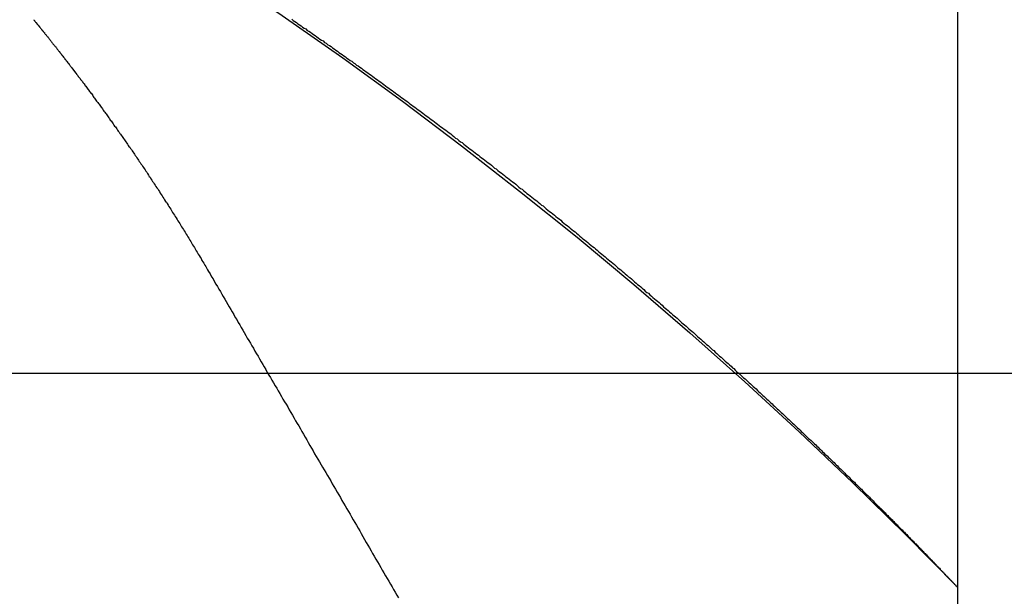
# Model space of a CAD drawing. Extents: x -250 to 250, y -250 to 570.
# Drawn here: x -52 to -50, y 546 to 547 of the extents above; entities that cross this region are included whole.
import ezdxf

# ---------------------------------------------------------------- set-up
doc = ezdxf.new("R2010")
doc.units = 0
doc.header["$LTSCALE"] = 20
doc.linetypes.add('VERDECKT', pattern=[0.375, 0.25, -0.125])
doc.layers.get('0').update_dxf_attribs({"linetype": 'CONTINUOUS'})
doc.layers.add('STEMPEL', color=3, linetype='CONTINUOUS')

# ---------------------------------------------------------------- blocks, each defined once
blk = doc.blocks.new('A$C505666DA')
at = {"color": 1, "linetype": 'VERDECKT', "extrusion": (0, 1, -2e-16)}
for p in [(-50, 250.870481), (-50, 246.036936)]:
    blk.add_line(p, (-50, 243.90157), dxfattribs=at)
at = {"color": 3, "linetype": 'CONTINUOUS', "extrusion": (0, 1, -2e-16)}
blk.add_line((-115, 246.5), (115, 246.5), dxfattribs=at)
at = {"color": 1}
for points in [[(-51.4413, 247.266, 0), (-51.438, 247.263, 0), (-51.4346, 247.261, 0), (-51.4312, 247.259, 0), (-51.4279, 247.256, 0), (-51.4245, 247.254, 0), (-51.4211, 247.252, 0), (-51.4177, 247.249, 0), (-51.4144, 247.247, 0), (-51.411, 247.245, 0), (-51.4076, 247.242, 0), (-51.4042, 247.24, 0), (-51.4008, 247.238, 0), (-51.3974, 247.235, 0), (-51.394, 247.233, 0), (-51.3906, 247.231, 0), (-51.3872, 247.228, 0), (-51.3838, 247.226, 0), (-51.3803, 247.223, 0), (-51.3769, 247.221, 0), (-51.3735, 247.219, 0), (-51.3701, 247.216, 0), (-51.3666, 247.214, 0), (-51.3632, 247.211, 0), (-51.3598, 247.209, 0), (-51.3563, 247.207, 0), (-51.3529, 247.204, 0), (-51.3495, 247.202, 0), (-51.346, 247.199, 0), (-51.3426, 247.197, 0), (-51.3391, 247.194, 0), (-51.3357, 247.192, 0), (-51.3322, 247.19, 0), (-51.3287, 247.187, 0), (-51.3253, 247.185, 0), (-51.3218, 247.182, 0), (-51.3184, 247.18, 0), (-51.3149, 247.177, 0), (-51.3114, 247.175, 0), (-51.3079, 247.172, 0), (-51.3045, 247.17, 0), (-51.301, 247.167, 0), (-51.2975, 247.165, 0), (-51.294, 247.162, 0), (-51.2905, 247.16, 0), (-51.2871, 247.157, 0), (-51.2836, 247.155, 0), (-51.2801, 247.152, 0), (-51.2766, 247.15, 0), (-51.2731, 247.147, 0), (-51.2696, 247.145, 0), (-51.2661, 247.142, 0), (-51.2626, 247.14, 0), (-51.2591, 247.137, 0), (-51.2556, 247.135, 0), (-51.2521, 247.132, 0), (-51.2486, 247.13, 0), (-51.2451, 247.127, 0), (-51.2416, 247.125, 0), (-51.2381, 247.122, 0), (-51.2346, 247.119, 0), (-51.2311, 247.117, 0), (-51.2276, 247.114, 0), (-51.2241, 247.112, 0), (-51.2206, 247.109, 0), (-51.2171, 247.107, 0), (-51.2135, 247.104, 0), (-51.21, 247.102, 0), (-51.2065, 247.099, 0), (-51.203, 247.096, 0), (-51.1995, 247.094, 0), (-51.196, 247.091, 0), (-51.1924, 247.089, 0), (-51.1889, 247.086, 0), (-51.1854, 247.083, 0), (-51.1819, 247.081, 0), (-51.1784, 247.078, 0), (-51.1748, 247.076, 0), (-51.1713, 247.073, 0), (-51.1678, 247.07, 0), (-51.1643, 247.068, 0), (-51.1607, 247.065, 0), (-51.1572, 247.063, 0), (-51.1537, 247.06, 0), (-51.1502, 247.057, 0), (-51.1466, 247.055, 0), (-51.1431, 247.052, 0), (-51.1396, 247.049, 0), (-51.1361, 247.047, 0), (-51.1325, 247.044, 0), (-51.129, 247.041, 0), (-51.1255, 247.039, 0), (-51.1219, 247.036, 0), (-51.1184, 247.033, 0), (-51.1149, 247.031, 0), (-51.1114, 247.028, 0), (-51.1078, 247.026, 0), (-51.1043, 247.023, 0), (-51.1008, 247.02, 0), (-51.0972, 247.018, 0), (-51.0937, 247.015, 0), (-51.0902, 247.012, 0), (-51.0867, 247.009, 0), (-51.0831, 247.007, 0), (-51.0796, 247.004, 0), (-51.0761, 247.001, 0), (-51.0725, 246.999, 0), (-51.069, 246.996, 0), (-51.0655, 246.993, 0), (-51.062, 246.991, 0), (-51.0584, 246.988, 0), (-51.0549, 246.985, 0), (-51.0514, 246.983, 0), (-51.0479, 246.98, 0), (-51.0443, 246.977, 0), (-51.0408, 246.974, 0), (-51.0373, 246.972, 0), (-51.0338, 246.969, 0), (-51.0302, 246.966, 0), (-51.0267, 246.964, 0), (-51.0232, 246.961, 0), (-51.0197, 246.958, 0), (-51.0162, 246.955, 0), (-51.0126, 246.953, 0), (-51.0091, 246.95, 0), (-51.0056, 246.947, 0), (-51.0021, 246.944, 0), (-50.9986, 246.942, 0), (-50.9951, 246.939, 0), (-50.9916, 246.936, 0), (-50.988, 246.934, 0), (-50.9845, 246.931, 0), (-50.981, 246.928, 0), (-50.9775, 246.925, 0), (-50.974, 246.923, 0), (-50.9705, 246.92, 0), (-50.967, 246.917, 0), (-50.9635, 246.914, 0), (-50.96, 246.912, 0), (-50.9565, 246.909, 0), (-50.953, 246.906, 0), (-50.9495, 246.903, 0), (-50.946, 246.9, 0), (-50.9425, 246.898, 0), (-50.939, 246.895, 0), (-50.9355, 246.892, 0), (-50.932, 246.889, 0), (-50.9285, 246.887, 0), (-50.925, 246.884, 0), (-50.9215, 246.881, 0), (-50.918, 246.878, 0), (-50.9145, 246.875, 0), (-50.911, 246.873, 0), (-50.9076, 246.87, 0), (-50.9041, 246.867, 0), (-50.9006, 246.864, 0), (-50.8971, 246.862, 0), (-50.8936, 246.859, 0), (-50.8902, 246.856, 0), (-50.8867, 246.853, 0), (-50.8832, 246.85, 0), (-50.8797, 246.848, 0), (-50.8763, 246.845, 0), (-50.8728, 246.842, 0), (-50.8693, 246.839, 0), (-50.8659, 246.836, 0), (-50.8624, 246.834, 0), (-50.859, 246.831, 0), (-50.8555, 246.828, 0), (-50.8521, 246.825, 0), (-50.8486, 246.822, 0), (-50.8451, 246.82, 0), (-50.8417, 246.817, 0), (-50.8383, 246.814, 0), (-50.8348, 246.811, 0), (-50.8314, 246.808, 0), (-50.8279, 246.806, 0), (-50.8245, 246.803, 0), (-50.8211, 246.8, 0), (-50.8176, 246.797, 0), (-50.8142, 246.794, 0), (-50.8108, 246.791, 0), (-50.8073, 246.789, 0), (-50.8039, 246.786, 0), (-50.8005, 246.783, 0), (-50.7971, 246.78, 0), (-50.7936, 246.777, 0), (-50.7902, 246.774, 0), (-50.7868, 246.772, 0), (-50.7834, 246.769, 0), (-50.78, 246.766, 0), (-50.7766, 246.763, 0), (-50.7732, 246.76, 0), (-50.7698, 246.758, 0), (-50.7664, 246.755, 0), (-50.763, 246.752, 0), (-50.7596, 246.749, 0), (-50.7562, 246.746, 0), (-50.7529, 246.743, 0), (-50.7495, 246.741, 0), (-50.7461, 246.738, 0), (-50.7427, 246.735, 0), (-50.7393, 246.732, 0), (-50.736, 246.729, 0), (-50.7326, 246.726, 0), (-50.7292, 246.724, 0), (-50.7259, 246.721, 0), (-50.7225, 246.718, 0), (-50.7192, 246.715, 0), (-50.7158, 246.712, 0), (-50.7125, 246.709, 0), (-50.7091, 246.707, 0), (-50.7058, 246.704, 0), (-50.7024, 246.701, 0), (-50.6991, 246.698, 0), (-50.6958, 246.695, 0), (-50.6924, 246.692, 0), (-50.6891, 246.69, 0), (-50.6858, 246.687, 0), (-50.6825, 246.684, 0), (-50.6791, 246.681, 0), (-50.6758, 246.678, 0), (-50.6725, 246.675, 0), (-50.6692, 246.673, 0), (-50.6659, 246.67, 0), (-50.6626, 246.667, 0), (-50.6593, 246.664, 0), (-50.656, 246.661, 0), (-50.6527, 246.658, 0), (-50.6494, 246.656, 0), (-50.6461, 246.653, 0), (-50.6429, 246.65, 0), (-50.6396, 246.647, 0), (-50.6363, 246.644, 0), (-50.633, 246.641, 0), (-50.6298, 246.639, 0), (-50.6265, 246.636, 0), (-50.6233, 246.633, 0), (-50.62, 246.63, 0), (-50.6168, 246.627, 0), (-50.6135, 246.624, 0), (-50.6103, 246.622, 0), (-50.607, 246.619, 0), (-50.6038, 246.616, 0), (-50.6006, 246.613, 0), (-50.5973, 246.61, 0), (-50.5941, 246.607, 0), (-50.5909, 246.605, 0), (-50.5877, 246.602, 0), (-50.5845, 246.599, 0), (-50.5813, 246.596, 0), (-50.5781, 246.593, 0), (-50.5749, 246.591, 0), (-50.5717, 246.588, 0), (-50.5685, 246.585, 0), (-50.5653, 246.582, 0), (-50.5621, 246.579, 0), (-50.559, 246.577, 0), (-50.5558, 246.574, 0), (-50.5526, 246.571, 0), (-50.5495, 246.568, 0), (-50.5463, 246.565, 0), (-50.5432, 246.562, 0), (-50.54, 246.56, 0), (-50.5369, 246.557, 0), (-50.5337, 246.554, 0), (-50.5306, 246.551, 0), (-50.5275, 246.549, 0), (-50.5243, 246.546, 0), (-50.5212, 246.543, 0), (-50.5181, 246.54, 0), (-50.515, 246.537, 0), (-50.5119, 246.535, 0), (-50.5088, 246.532, 0), (-50.5057, 246.529, 0), (-50.5026, 246.526, 0), (-50.4995, 246.523, 0), (-50.4965, 246.521, 0), (-50.4934, 246.518, 0), (-50.4903, 246.515, 0), (-50.4873, 246.512, 0), (-50.4842, 246.51, 0), (-50.4812, 246.507, 0), (-50.4781, 246.504, 0), (-50.4751, 246.501, 0), (-50.472, 246.499, 0), (-50.469, 246.496, 0), (-50.466, 246.493, 0), (-50.463, 246.49, 0), (-50.46, 246.488, 0), (-50.457, 246.485, 0), (-50.454, 246.482, 0), (-50.451, 246.479, 0), (-50.4481, 246.477, 0), (-50.4451, 246.474, 0), (-50.4421, 246.471, 0), (-50.4392, 246.469, 0), (-50.4362, 246.466, 0), (-50.4333, 246.463, 0), (-50.4304, 246.46, 0), (-50.4275, 246.458, 0), (-50.4246, 246.455, 0), (-50.4217, 246.452, 0), (-50.4188, 246.45, 0), (-50.4159, 246.447, 0), (-50.413, 246.444, 0), (-50.4101, 246.442, 0), (-50.4073, 246.439, 0), (-50.4044, 246.436, 0), (-50.4015, 246.434, 0), (-50.3987, 246.431, 0), (-50.3959, 246.429, 0), (-50.393, 246.426, 0), (-50.3902, 246.423, 0), (-50.3874, 246.421, 0), (-50.3846, 246.418, 0), (-50.3818, 246.415, 0), (-50.379, 246.413, 0), (-50.3763, 246.41, 0), (-50.3735, 246.408, 0), (-50.3707, 246.405, 0), (-50.368, 246.402, 0), (-50.3652, 246.4, 0), (-50.3625, 246.397, 0), (-50.3598, 246.395, 0), (-50.3571, 246.392, 0), (-50.3544, 246.39, 0), (-50.3517, 246.387, 0), (-50.349, 246.385, 0), (-50.3463, 246.382, 0), (-50.3436, 246.38, 0), (-50.3409, 246.377, 0), (-50.3383, 246.374, 0), (-50.3356, 246.372, 0), (-50.333, 246.369, 0), (-50.3303, 246.367, 0), (-50.3277, 246.364, 0), (-50.3251, 246.362, 0), (-50.3225, 246.359, 0), (-50.3199, 246.357, 0), (-50.3173, 246.355, 0), (-50.3147, 246.352, 0), (-50.3121, 246.35, 0), (-50.3096, 246.347, 0), (-50.307, 246.345, 0), (-50.3045, 246.342, 0), (-50.3019, 246.34, 0), (-50.2994, 246.337, 0), (-50.2969, 246.335, 0), (-50.2944, 246.333, 0), (-50.2919, 246.33, 0), (-50.2894, 246.328, 0), (-50.2869, 246.325, 0), (-50.2844, 246.323, 0), (-50.2819, 246.321, 0), (-50.2795, 246.318, 0), (-50.277, 246.316, 0), (-50.2746, 246.314, 0), (-50.2722, 246.311, 0), (-50.2697, 246.309, 0), (-50.2673, 246.307, 0), (-50.2649, 246.304, 0), (-50.2625, 246.302, 0), (-50.2601, 246.3, 0), (-50.2578, 246.297, 0), (-50.2554, 246.295, 0), (-50.253, 246.293, 0), (-50.2507, 246.29, 0), (-50.2483, 246.288, 0), (-50.246, 246.286, 0), (-50.2437, 246.284, 0), (-50.2414, 246.281, 0), (-50.2391, 246.279, 0), (-50.2368, 246.277, 0), (-50.2345, 246.275, 0), (-50.2322, 246.272, 0), (-50.23, 246.27, 0), (-50.2277, 246.268, 0), (-50.2254, 246.266, 0), (-50.2232, 246.264, 0), (-50.221, 246.261, 0), (-50.2188, 246.259, 0), (-50.2166, 246.257, 0), (-50.2144, 246.255, 0), (-50.2122, 246.253, 0), (-50.21, 246.251, 0), (-50.2078, 246.249, 0), (-50.2057, 246.246, 0), (-50.2035, 246.244, 0), (-50.2014, 246.242, 0), (-50.1992, 246.24, 0), (-50.1971, 246.238, 0), (-50.195, 246.236, 0), (-50.1929, 246.234, 0), (-50.1908, 246.232, 0), (-50.1887, 246.23, 0), (-50.1867, 246.228, 0), (-50.1846, 246.226, 0), (-50.1825, 246.224, 0), (-50.1805, 246.221, 0), (-50.1785, 246.219, 0), (-50.1764, 246.217, 0), (-50.1744, 246.215, 0), (-50.1724, 246.213, 0), (-50.1704, 246.211, 0), (-50.1685, 246.209, 0), (-50.1665, 246.208, 0), (-50.1645, 246.206, 0), (-50.1626, 246.204, 0), (-50.1606, 246.202, 0), (-50.1587, 246.2, 0), (-50.1568, 246.198, 0), (-50.1549, 246.196, 0), (-50.1529, 246.194, 0), (-50.151, 246.192, 0), (-50.1491, 246.19, 0), (-50.1473, 246.188, 0), (-50.1454, 246.186, 0), (-50.1435, 246.185, 0), (-50.1417, 246.183, 0), (-50.1398, 246.181, 0), (-50.138, 246.179, 0), (-50.1362, 246.177, 0), (-50.1343, 246.175, 0), (-50.1325, 246.173, 0), (-50.1307, 246.172, 0), (-50.1289, 246.17, 0), (-50.1271, 246.168, 0), (-50.1254, 246.166, 0), (-50.1236, 246.164, 0), (-50.1219, 246.163, 0), (-50.1201, 246.161, 0), (-50.1184, 246.159, 0), (-50.1167, 246.157, 0), (-50.1149, 246.156, 0), (-50.1132, 246.154, 0), (-50.1115, 246.152, 0), (-50.1099, 246.151, 0), (-50.1082, 246.149, 0), (-50.1065, 246.147, 0), (-50.1049, 246.145, 0), (-50.1032, 246.144, 0), (-50.1016, 246.142, 0), (-50.1, 246.14, 0), (-50.0984, 246.139, 0), (-50.0968, 246.137, 0), (-50.0952, 246.136, 0), (-50.0936, 246.134, 0), (-50.092, 246.132, 0), (-50.0905, 246.131, 0), (-50.0889, 246.129, 0), (-50.0874, 246.128, 0), (-50.0859, 246.126, 0), (-50.0843, 246.124, 0), (-50.0828, 246.123, 0), (-50.0814, 246.121, 0), (-50.0799, 246.12, 0), (-50.0784, 246.118, 0), (-50.0769, 246.117, 0), (-50.0755, 246.115, 0), (-50.0741, 246.114, 0), (-50.0726, 246.112, 0), (-50.0712, 246.111, 0), (-50.0698, 246.11, 0), (-50.0684, 246.108, 0), (-50.0671, 246.107, 0), (-50.0657, 246.105, 0), (-50.0644, 246.104, 0), (-50.063, 246.103, 0), (-50.0617, 246.101, 0), (-50.0604, 246.1, 0), (-50.0591, 246.098, 0), (-50.0578, 246.097, 0), (-50.0565, 246.096, 0), (-50.0552, 246.095, 0), (-50.054, 246.093, 0), (-50.0527, 246.092, 0), (-50.0515, 246.091, 0), (-50.0503, 246.089, 0), (-50.0491, 246.088, 0), (-50.0479, 246.087, 0), (-50.0467, 246.086, 0), (-50.0456, 246.085, 0), (-50.0444, 246.083, 0), (-50.0433, 246.082, 0), (-50.0421, 246.081, 0), (-50.041, 246.08, 0), (-50.0399, 246.079, 0), (-50.0388, 246.078, 0), (-50.0378, 246.076, 0), (-50.0367, 246.075, 0), (-50.0357, 246.074, 0), (-50.0346, 246.073, 0), (-50.0336, 246.072, 0), (-50.0326, 246.071, 0), (-50.0316, 246.07, 0), (-50.0307, 246.069, 0), (-50.0297, 246.068, 0), (-50.0287, 246.067, 0), (-50.0278, 246.066, 0), (-50.0269, 246.065, 0), (-50.026, 246.064, 0), (-50.0251, 246.063, 0), (-50.0242, 246.062, 0), (-50.0234, 246.061, 0), (-50.0225, 246.061, 0), (-50.0217, 246.06, 0), (-50.0209, 246.059, 0), (-50.0201, 246.058, 0), (-50.0193, 246.057, 0), (-50.0186, 246.056, 0), (-50.0178, 246.056, 0), (-50.0171, 246.055, 0), (-50.0163, 246.054, 0), (-50.0156, 246.053, 0), (-50.0149, 246.053, 0), (-50.0143, 246.052, 0), (-50.0136, 246.051, 0), (-50.013, 246.051, 0), (-50.0123, 246.05, 0), (-50.0117, 246.049, 0), (-50.0111, 246.049, 0), (-50.0105, 246.048, 0), (-50.01, 246.047, 0), (-50.0094, 246.047, 0), (-50.0089, 246.046, 0), (-50.0083, 246.046, 0), (-50.0078, 246.045, 0), (-50.0073, 246.045, 0), (-50.0069, 246.044, 0), (-50.0064, 246.044, 0), (-50.006, 246.043, 0), (-50.0055, 246.043, 0), (-50.0051, 246.042, 0), (-50.0047, 246.042, 0), (-50.0043, 246.042, 0), (-50.004, 246.041, 0), (-50.0036, 246.041, 0), (-50.0033, 246.04, 0), (-50.003, 246.04, 0), (-50.0027, 246.04, 0), (-50.0024, 246.039, 0), (-50.0021, 246.039, 0), (-50.0019, 246.039, 0), (-50.0016, 246.039, 0), (-50.0014, 246.038, 0), (-50.0012, 246.038, 0), (-50.001, 246.038, 0), (-50.0008, 246.038, 0), (-50.0007, 246.038, 0), (-50.0005, 246.037, 0), (-50.0004, 246.037, 0), (-50.0003, 246.037, 0), (-50.0002, 246.037, 0), (-50.0001, 246.037, 0), (-50.0001, 246.037, 0), (-50, 246.037, 0), (-50, 246.037, 0), (-50, 246.037, 0)], [(-52, 247.265, 0), (-52, 247.265, 0), (-52, 247.265, 0), (-52, 247.265, 0), (-51.9999, 247.265, 0), (-51.9999, 247.265, 0), (-51.9998, 247.265, 0), (-51.9998, 247.265, 0), (-51.9997, 247.265, 0), (-51.9996, 247.265, 0), (-51.9995, 247.265, 0), (-51.9995, 247.264, 0), (-51.9994, 247.264, 0), (-51.9992, 247.264, 0), (-51.9991, 247.264, 0), (-51.999, 247.264, 0), (-51.9988, 247.264, 0), (-51.9987, 247.263, 0), (-51.9985, 247.263, 0), (-51.9984, 247.263, 0), (-51.9982, 247.263, 0), (-51.998, 247.263, 0), (-51.9978, 247.262, 0), (-51.9976, 247.262, 0), (-51.9974, 247.262, 0), (-51.9972, 247.262, 0), (-51.997, 247.261, 0), (-51.9967, 247.261, 0), (-51.9965, 247.261, 0), (-51.9962, 247.26, 0), (-51.996, 247.26, 0), (-51.9957, 247.26, 0), (-51.9954, 247.26, 0), (-51.9952, 247.259, 0), (-51.9949, 247.259, 0), (-51.9946, 247.258, 0), (-51.9942, 247.258, 0), (-51.9939, 247.258, 0), (-51.9936, 247.257, 0), (-51.9933, 247.257, 0), (-51.9929, 247.256, 0), (-51.9926, 247.256, 0), (-51.9922, 247.256, 0), (-51.9918, 247.255, 0), (-51.9914, 247.255, 0), (-51.9911, 247.254, 0), (-51.9907, 247.254, 0), (-51.9903, 247.253, 0), (-51.9898, 247.253, 0), (-51.9894, 247.252, 0), (-51.989, 247.252, 0), (-51.9886, 247.251, 0), (-51.9881, 247.251, 0), (-51.9877, 247.25, 0), (-51.9872, 247.249, 0), (-51.9867, 247.249, 0), (-51.9863, 247.248, 0), (-51.9858, 247.248, 0), (-51.9853, 247.247, 0), (-51.9848, 247.246, 0), (-51.9843, 247.246, 0), (-51.9837, 247.245, 0), (-51.9832, 247.244, 0), (-51.9827, 247.244, 0), (-51.9821, 247.243, 0), (-51.9816, 247.242, 0), (-51.981, 247.242, 0), (-51.9805, 247.241, 0), (-51.9799, 247.24, 0), (-51.9793, 247.24, 0), (-51.9787, 247.239, 0), (-51.9781, 247.238, 0), (-51.9775, 247.237, 0), (-51.9769, 247.237, 0), (-51.9763, 247.236, 0), (-51.9757, 247.235, 0), (-51.975, 247.234, 0), (-51.9744, 247.233, 0), (-51.9737, 247.233, 0), (-51.9731, 247.232, 0), (-51.9724, 247.231, 0), (-51.9717, 247.23, 0), (-51.9711, 247.229, 0), (-51.9704, 247.228, 0), (-51.9697, 247.228, 0), (-51.969, 247.227, 0), (-51.9683, 247.226, 0), (-51.9675, 247.225, 0), (-51.9668, 247.224, 0), (-51.9661, 247.223, 0), (-51.9653, 247.222, 0), (-51.9646, 247.221, 0), (-51.9638, 247.22, 0), (-51.9631, 247.219, 0), (-51.9623, 247.218, 0), (-51.9615, 247.217, 0), (-51.9607, 247.216, 0), (-51.9599, 247.215, 0), (-51.9591, 247.214, 0), (-51.9583, 247.213, 0), (-51.9575, 247.212, 0), (-51.9567, 247.211, 0), (-51.9559, 247.21, 0), (-51.955, 247.209, 0), (-51.9542, 247.208, 0), (-51.9533, 247.207, 0), (-51.9524, 247.206, 0), (-51.9516, 247.205, 0), (-51.9507, 247.204, 0), (-51.9498, 247.203, 0), (-51.9489, 247.201, 0), (-51.948, 247.2, 0), (-51.9471, 247.199, 0), (-51.9462, 247.198, 0), (-51.9453, 247.197, 0), (-51.9443, 247.196, 0), (-51.9434, 247.194, 0), (-51.9424, 247.193, 0), (-51.9415, 247.192, 0), (-51.9405, 247.191, 0), (-51.9395, 247.189, 0), (-51.9386, 247.188, 0), (-51.9376, 247.187, 0), (-51.9366, 247.186, 0), (-51.9356, 247.184, 0), (-51.9346, 247.183, 0), (-51.9336, 247.182, 0), (-51.9325, 247.18, 0), (-51.9315, 247.179, 0), (-51.9305, 247.178, 0), (-51.9294, 247.176, 0), (-51.9284, 247.175, 0), (-51.9273, 247.174, 0), (-51.9263, 247.172, 0), (-51.9252, 247.171, 0), (-51.9241, 247.17, 0), (-51.923, 247.168, 0), (-51.9219, 247.167, 0), (-51.9208, 247.165, 0), (-51.9197, 247.164, 0), (-51.9186, 247.162, 0), (-51.9175, 247.161, 0), (-51.9163, 247.159, 0), (-51.9152, 247.158, 0), (-51.914, 247.156, 0), (-51.9129, 247.155, 0), (-51.9117, 247.153, 0), (-51.9106, 247.152, 0), (-51.9094, 247.15, 0), (-51.9082, 247.149, 0), (-51.907, 247.147, 0), (-51.9058, 247.146, 0), (-51.9046, 247.144, 0), (-51.9034, 247.142, 0), (-51.9022, 247.141, 0), (-51.901, 247.139, 0), (-51.8997, 247.138, 0), (-51.8985, 247.136, 0), (-51.8972, 247.134, 0), (-51.896, 247.133, 0), (-51.8947, 247.131, 0), (-51.8935, 247.129, 0), (-51.8922, 247.128, 0), (-51.8909, 247.126, 0), (-51.8896, 247.124, 0), (-51.8883, 247.122, 0), (-51.887, 247.121, 0), (-51.8857, 247.119, 0), (-51.8844, 247.117, 0), (-51.8831, 247.115, 0), (-51.8817, 247.114, 0), (-51.8804, 247.112, 0), (-51.8791, 247.11, 0), (-51.8777, 247.108, 0), (-51.8764, 247.106, 0), (-51.875, 247.105, 0), (-51.8736, 247.103, 0), (-51.8723, 247.101, 0), (-51.8709, 247.099, 0), (-51.8695, 247.097, 0), (-51.8681, 247.095, 0), (-51.8667, 247.093, 0), (-51.8653, 247.091, 0), (-51.8638, 247.089, 0), (-51.8624, 247.087, 0), (-51.861, 247.086, 0), (-51.8596, 247.084, 0), (-51.8581, 247.082, 0), (-51.8567, 247.08, 0), (-51.8552, 247.078, 0), (-51.8537, 247.076, 0), (-51.8523, 247.074, 0), (-51.8508, 247.072, 0), (-51.8493, 247.069, 0), (-51.8478, 247.067, 0), (-51.8463, 247.065, 0), (-51.8448, 247.063, 0), (-51.8433, 247.061, 0), (-51.8418, 247.059, 0), (-51.8403, 247.057, 0), (-51.8387, 247.055, 0), (-51.8372, 247.053, 0), (-51.8357, 247.051, 0), (-51.8341, 247.048, 0), (-51.8326, 247.046, 0), (-51.831, 247.044, 0), (-51.8295, 247.042, 0), (-51.8279, 247.04, 0), (-51.8263, 247.037, 0), (-51.8247, 247.035, 0), (-51.8232, 247.033, 0), (-51.8216, 247.031, 0), (-51.82, 247.029, 0), (-51.8184, 247.026, 0), (-51.8168, 247.024, 0), (-51.8151, 247.022, 0), (-51.8135, 247.019, 0), (-51.8119, 247.017, 0), (-51.8103, 247.015, 0), (-51.8086, 247.012, 0), (-51.807, 247.01, 0), (-51.8053, 247.008, 0), (-51.8037, 247.005, 0), (-51.802, 247.003, 0), (-51.8004, 247.001, 0), (-51.7987, 246.998, 0), (-51.797, 246.996, 0), (-51.7954, 246.993, 0), (-51.7937, 246.991, 0), (-51.792, 246.989, 0), (-51.7903, 246.986, 0), (-51.7886, 246.984, 0), (-51.7869, 246.981, 0), (-51.7852, 246.979, 0), (-51.7835, 246.976, 0), (-51.7817, 246.974, 0), (-51.78, 246.971, 0), (-51.7783, 246.969, 0), (-51.7765, 246.966, 0), (-51.7748, 246.963, 0), (-51.7731, 246.961, 0), (-51.7713, 246.958, 0), (-51.7695, 246.956, 0), (-51.7678, 246.953, 0), (-51.766, 246.951, 0), (-51.7643, 246.948, 0), (-51.7625, 246.945, 0), (-51.7607, 246.943, 0), (-51.7589, 246.94, 0), (-51.7571, 246.937, 0), (-51.7553, 246.935, 0), (-51.7535, 246.932, 0), (-51.7517, 246.929, 0), (-51.7499, 246.926, 0), (-51.7481, 246.924, 0), (-51.7463, 246.921, 0), (-51.7445, 246.918, 0), (-51.7426, 246.915, 0), (-51.7408, 246.913, 0), (-51.739, 246.91, 0), (-51.7371, 246.907, 0), (-51.7353, 246.904, 0), (-51.7334, 246.901, 0), (-51.7316, 246.899, 0), (-51.7297, 246.896, 0), (-51.7278, 246.893, 0), (-51.726, 246.89, 0), (-51.7241, 246.887, 0), (-51.7222, 246.884, 0), (-51.7204, 246.881, 0), (-51.7185, 246.878, 0), (-51.7166, 246.875, 0), (-51.7147, 246.872, 0), (-51.7128, 246.87, 0), (-51.7109, 246.867, 0), (-51.709, 246.864, 0), (-51.7071, 246.861, 0), (-51.7051, 246.858, 0), (-51.7032, 246.855, 0), (-51.7013, 246.852, 0), (-51.6994, 246.848, 0), (-51.6974, 246.845, 0), (-51.6955, 246.842, 0), (-51.6936, 246.839, 0), (-51.6916, 246.836, 0), (-51.6897, 246.833, 0), (-51.6877, 246.83, 0), (-51.6858, 246.827, 0), (-51.6838, 246.824, 0), (-51.6819, 246.821, 0), (-51.6799, 246.817, 0), (-51.6779, 246.814, 0), (-51.6759, 246.811, 0), (-51.674, 246.808, 0), (-51.672, 246.805, 0), (-51.67, 246.801, 0), (-51.668, 246.798, 0), (-51.666, 246.795, 0), (-51.664, 246.792, 0), (-51.662, 246.788, 0), (-51.66, 246.785, 0), (-51.658, 246.782, 0), (-51.656, 246.778, 0), (-51.654, 246.775, 0), (-51.652, 246.772, 0), (-51.6499, 246.768, 0), (-51.6479, 246.765, 0), (-51.6459, 246.762, 0), (-51.6439, 246.758, 0), (-51.6418, 246.755, 0), (-51.6398, 246.751, 0), (-51.6377, 246.748, 0), (-51.6357, 246.744, 0), (-51.6336, 246.741, 0), (-51.6316, 246.738, 0), (-51.6295, 246.734, 0), (-51.6275, 246.731, 0), (-51.6254, 246.727, 0), (-51.6234, 246.724, 0), (-51.6213, 246.72, 0)], [(-52, 247.265, 0), (-52, 247.265, 0), (-52, 247.265, 0), (-52, 247.265, 0), (-51.9999, 247.265, 0), (-51.9999, 247.265, 0), (-51.9998, 247.265, 0), (-51.9998, 247.265, 0), (-51.9997, 247.265, 0), (-51.9996, 247.265, 0), (-51.9995, 247.265, 0), (-51.9995, 247.264, 0), (-51.9994, 247.264, 0), (-51.9992, 247.264, 0), (-51.9991, 247.264, 0), (-51.999, 247.264, 0), (-51.9988, 247.264, 0), (-51.9987, 247.263, 0), (-51.9985, 247.263, 0), (-51.9984, 247.263, 0), (-51.9982, 247.263, 0), (-51.998, 247.263, 0), (-51.9978, 247.262, 0), (-51.9976, 247.262, 0), (-51.9974, 247.262, 0), (-51.9972, 247.262, 0), (-51.997, 247.261, 0), (-51.9967, 247.261, 0), (-51.9965, 247.261, 0), (-51.9962, 247.26, 0), (-51.996, 247.26, 0), (-51.9957, 247.26, 0), (-51.9954, 247.26, 0), (-51.9952, 247.259, 0), (-51.9949, 247.259, 0), (-51.9946, 247.258, 0), (-51.9942, 247.258, 0), (-51.9939, 247.258, 0), (-51.9936, 247.257, 0), (-51.9933, 247.257, 0), (-51.9929, 247.256, 0), (-51.9926, 247.256, 0), (-51.9922, 247.256, 0), (-51.9918, 247.255, 0), (-51.9914, 247.255, 0), (-51.9911, 247.254, 0), (-51.9907, 247.254, 0), (-51.9903, 247.253, 0), (-51.9898, 247.253, 0), (-51.9894, 247.252, 0), (-51.989, 247.252, 0), (-51.9886, 247.251, 0), (-51.9881, 247.251, 0), (-51.9877, 247.25, 0), (-51.9872, 247.249, 0), (-51.9867, 247.249, 0), (-51.9863, 247.248, 0), (-51.9858, 247.248, 0), (-51.9853, 247.247, 0), (-51.9848, 247.246, 0), (-51.9843, 247.246, 0), (-51.9837, 247.245, 0), (-51.9832, 247.244, 0), (-51.9827, 247.244, 0), (-51.9821, 247.243, 0), (-51.9816, 247.242, 0), (-51.981, 247.242, 0), (-51.9805, 247.241, 0), (-51.9799, 247.24, 0), (-51.9793, 247.24, 0), (-51.9787, 247.239, 0), (-51.9781, 247.238, 0), (-51.9775, 247.237, 0), (-51.9769, 247.237, 0), (-51.9763, 247.236, 0), (-51.9757, 247.235, 0), (-51.975, 247.234, 0), (-51.9744, 247.233, 0), (-51.9737, 247.233, 0), (-51.9731, 247.232, 0), (-51.9724, 247.231, 0), (-51.9717, 247.23, 0), (-51.9711, 247.229, 0), (-51.9704, 247.228, 0), (-51.9697, 247.228, 0), (-51.969, 247.227, 0), (-51.9683, 247.226, 0), (-51.9675, 247.225, 0), (-51.9668, 247.224, 0), (-51.9661, 247.223, 0), (-51.9653, 247.222, 0), (-51.9646, 247.221, 0), (-51.9638, 247.22, 0), (-51.9631, 247.219, 0), (-51.9623, 247.218, 0), (-51.9615, 247.217, 0), (-51.9607, 247.216, 0), (-51.9599, 247.215, 0), (-51.9591, 247.214, 0), (-51.9583, 247.213, 0), (-51.9575, 247.212, 0), (-51.9567, 247.211, 0), (-51.9559, 247.21, 0), (-51.955, 247.209, 0), (-51.9542, 247.208, 0), (-51.9533, 247.207, 0), (-51.9524, 247.206, 0), (-51.9516, 247.205, 0), (-51.9507, 247.204, 0), (-51.9498, 247.203, 0), (-51.9489, 247.201, 0), (-51.948, 247.2, 0), (-51.9471, 247.199, 0), (-51.9462, 247.198, 0), (-51.9453, 247.197, 0), (-51.9443, 247.196, 0), (-51.9434, 247.194, 0), (-51.9424, 247.193, 0), (-51.9415, 247.192, 0), (-51.9405, 247.191, 0), (-51.9395, 247.189, 0), (-51.9386, 247.188, 0), (-51.9376, 247.187, 0), (-51.9366, 247.186, 0), (-51.9356, 247.184, 0), (-51.9346, 247.183, 0), (-51.9336, 247.182, 0), (-51.9325, 247.18, 0), (-51.9315, 247.179, 0), (-51.9305, 247.178, 0), (-51.9294, 247.176, 0), (-51.9284, 247.175, 0), (-51.9273, 247.174, 0), (-51.9263, 247.172, 0), (-51.9252, 247.171, 0), (-51.9241, 247.17, 0), (-51.923, 247.168, 0), (-51.9219, 247.167, 0), (-51.9208, 247.165, 0), (-51.9197, 247.164, 0), (-51.9186, 247.162, 0), (-51.9175, 247.161, 0), (-51.9163, 247.159, 0), (-51.9152, 247.158, 0), (-51.914, 247.156, 0), (-51.9129, 247.155, 0), (-51.9117, 247.153, 0), (-51.9106, 247.152, 0), (-51.9094, 247.15, 0), (-51.9082, 247.149, 0), (-51.907, 247.147, 0), (-51.9058, 247.146, 0), (-51.9046, 247.144, 0), (-51.9034, 247.142, 0), (-51.9022, 247.141, 0), (-51.901, 247.139, 0), (-51.8997, 247.138, 0), (-51.8985, 247.136, 0), (-51.8972, 247.134, 0), (-51.896, 247.133, 0), (-51.8947, 247.131, 0), (-51.8935, 247.129, 0), (-51.8922, 247.128, 0), (-51.8909, 247.126, 0), (-51.8896, 247.124, 0), (-51.8883, 247.122, 0), (-51.887, 247.121, 0), (-51.8857, 247.119, 0), (-51.8844, 247.117, 0), (-51.8831, 247.115, 0), (-51.8817, 247.114, 0), (-51.8804, 247.112, 0), (-51.8791, 247.11, 0), (-51.8777, 247.108, 0), (-51.8764, 247.106, 0), (-51.875, 247.105, 0), (-51.8736, 247.103, 0), (-51.8723, 247.101, 0), (-51.8709, 247.099, 0), (-51.8695, 247.097, 0), (-51.8681, 247.095, 0), (-51.8667, 247.093, 0), (-51.8653, 247.091, 0), (-51.8638, 247.089, 0), (-51.8624, 247.087, 0), (-51.861, 247.086, 0), (-51.8596, 247.084, 0), (-51.8581, 247.082, 0), (-51.8567, 247.08, 0), (-51.8552, 247.078, 0), (-51.8537, 247.076, 0), (-51.8523, 247.074, 0), (-51.8508, 247.072, 0), (-51.8493, 247.069, 0), (-51.8478, 247.067, 0), (-51.8463, 247.065, 0), (-51.8448, 247.063, 0), (-51.8433, 247.061, 0), (-51.8418, 247.059, 0), (-51.8403, 247.057, 0), (-51.8387, 247.055, 0), (-51.8372, 247.053, 0), (-51.8357, 247.051, 0), (-51.8341, 247.048, 0), (-51.8326, 247.046, 0), (-51.831, 247.044, 0), (-51.8295, 247.042, 0), (-51.8279, 247.04, 0), (-51.8263, 247.037, 0), (-51.8247, 247.035, 0), (-51.8232, 247.033, 0), (-51.8216, 247.031, 0), (-51.82, 247.029, 0), (-51.8184, 247.026, 0), (-51.8168, 247.024, 0), (-51.8151, 247.022, 0), (-51.8135, 247.019, 0), (-51.8119, 247.017, 0), (-51.8103, 247.015, 0), (-51.8086, 247.012, 0), (-51.807, 247.01, 0), (-51.8053, 247.008, 0), (-51.8037, 247.005, 0), (-51.802, 247.003, 0), (-51.8004, 247.001, 0), (-51.7987, 246.998, 0), (-51.797, 246.996, 0), (-51.7954, 246.993, 0), (-51.7937, 246.991, 0), (-51.792, 246.989, 0), (-51.7903, 246.986, 0), (-51.7886, 246.984, 0), (-51.7869, 246.981, 0), (-51.7852, 246.979, 0), (-51.7835, 246.976, 0), (-51.7817, 246.974, 0), (-51.78, 246.971, 0), (-51.7783, 246.969, 0), (-51.7765, 246.966, 0), (-51.7748, 246.963, 0), (-51.7731, 246.961, 0), (-51.7713, 246.958, 0), (-51.7695, 246.956, 0), (-51.7678, 246.953, 0), (-51.766, 246.951, 0), (-51.7643, 246.948, 0), (-51.7625, 246.945, 0), (-51.7607, 246.943, 0), (-51.7589, 246.94, 0), (-51.7571, 246.937, 0), (-51.7553, 246.935, 0), (-51.7535, 246.932, 0), (-51.7517, 246.929, 0), (-51.7499, 246.926, 0), (-51.7481, 246.924, 0), (-51.7463, 246.921, 0), (-51.7445, 246.918, 0), (-51.7426, 246.915, 0), (-51.7408, 246.913, 0), (-51.739, 246.91, 0), (-51.7371, 246.907, 0), (-51.7353, 246.904, 0), (-51.7334, 246.901, 0), (-51.7316, 246.899, 0), (-51.7297, 246.896, 0), (-51.7278, 246.893, 0), (-51.726, 246.89, 0), (-51.7241, 246.887, 0), (-51.7222, 246.884, 0), (-51.7204, 246.881, 0), (-51.7185, 246.878, 0), (-51.7166, 246.875, 0), (-51.7147, 246.872, 0), (-51.7128, 246.87, 0), (-51.7109, 246.867, 0), (-51.709, 246.864, 0), (-51.7071, 246.861, 0), (-51.7051, 246.858, 0), (-51.7032, 246.855, 0), (-51.7013, 246.852, 0), (-51.6994, 246.848, 0), (-51.6974, 246.845, 0), (-51.6955, 246.842, 0), (-51.6936, 246.839, 0), (-51.6916, 246.836, 0), (-51.6897, 246.833, 0), (-51.6877, 246.83, 0), (-51.6858, 246.827, 0), (-51.6838, 246.824, 0), (-51.6819, 246.821, 0), (-51.6799, 246.817, 0), (-51.6779, 246.814, 0), (-51.6759, 246.811, 0), (-51.674, 246.808, 0), (-51.672, 246.805, 0), (-51.67, 246.801, 0), (-51.668, 246.798, 0), (-51.666, 246.795, 0), (-51.664, 246.792, 0), (-51.662, 246.788, 0), (-51.66, 246.785, 0), (-51.658, 246.782, 0), (-51.656, 246.778, 0), (-51.654, 246.775, 0), (-51.652, 246.772, 0), (-51.6499, 246.768, 0), (-51.6479, 246.765, 0), (-51.6459, 246.762, 0), (-51.6439, 246.758, 0), (-51.6418, 246.755, 0), (-51.6398, 246.751, 0), (-51.6377, 246.748, 0), (-51.6357, 246.744, 0), (-51.6336, 246.741, 0), (-51.6316, 246.738, 0), (-51.6295, 246.734, 0), (-51.6275, 246.731, 0), (-51.6254, 246.727, 0), (-51.6234, 246.724, 0), (-51.6213, 246.72, 0)], [(-51.6213, 246.72, 0), (-51.6181, 246.715, 0), (-51.615, 246.709, 0), (-51.6118, 246.704, 0), (-51.6087, 246.698, 0), (-51.6055, 246.693, 0), (-51.6023, 246.688, 0), (-51.5991, 246.682, 0), (-51.5959, 246.677, 0), (-51.5927, 246.671, 0), (-51.5895, 246.666, 0), (-51.5863, 246.66, 0), (-51.5831, 246.655, 0), (-51.5799, 246.649, 0), (-51.5767, 246.644, 0), (-51.5734, 246.638, 0), (-51.5702, 246.633, 0), (-51.5669, 246.627, 0), (-51.5637, 246.621, 0), (-51.5604, 246.616, 0), (-51.5572, 246.61, 0), (-51.5539, 246.605, 0), (-51.5506, 246.599, 0), (-51.5473, 246.593, 0), (-51.544, 246.588, 0), (-51.5408, 246.582, 0), (-51.5375, 246.576, 0), (-51.5342, 246.571, 0), (-51.5308, 246.565, 0), (-51.5275, 246.559, 0), (-51.5242, 246.554, 0), (-51.5209, 246.548, 0), (-51.5176, 246.542, 0), (-51.5142, 246.537, 0), (-51.5109, 246.531, 0), (-51.5076, 246.525, 0), (-51.5042, 246.519, 0), (-51.5009, 246.514, 0), (-51.4975, 246.508, 0), (-51.4942, 246.502, 0), (-51.4908, 246.496, 0), (-51.4874, 246.491, 0), (-51.4841, 246.485, 0), (-51.4807, 246.479, 0), (-51.4773, 246.473, 0), (-51.4739, 246.468, 0), (-51.4705, 246.462, 0), (-51.4671, 246.456, 0), (-51.4637, 246.45, 0), (-51.4603, 246.444, 0), (-51.4569, 246.438, 0), (-51.4535, 246.433, 0), (-51.4501, 246.427, 0), (-51.4467, 246.421, 0), (-51.4433, 246.415, 0), (-51.4399, 246.409, 0), (-51.4364, 246.403, 0), (-51.433, 246.397, 0), (-51.4296, 246.391, 0), (-51.4262, 246.386, 0), (-51.4227, 246.38, 0), (-51.4193, 246.374, 0), (-51.4158, 246.368, 0), (-51.4124, 246.362, 0), (-51.409, 246.356, 0), (-51.4055, 246.35, 0), (-51.4021, 246.344, 0), (-51.3986, 246.338, 0), (-51.3951, 246.332, 0), (-51.3917, 246.326, 0), (-51.3882, 246.32, 0), (-51.3848, 246.314, 0), (-51.3813, 246.308, 0), (-51.3778, 246.302, 0), (-51.3744, 246.297, 0), (-51.3709, 246.291, 0), (-51.3674, 246.285, 0), (-51.3639, 246.279, 0), (-51.3605, 246.273, 0), (-51.357, 246.267, 0), (-51.3535, 246.261, 0), (-51.35, 246.255, 0), (-51.3465, 246.249, 0), (-51.3431, 246.243, 0), (-51.3396, 246.237, 0), (-51.3361, 246.231, 0), (-51.3326, 246.225, 0), (-51.3291, 246.219, 0), (-51.3256, 246.213, 0), (-51.3221, 246.207, 0), (-51.3186, 246.201, 0), (-51.3151, 246.195, 0), (-51.3116, 246.189, 0), (-51.3082, 246.183, 0), (-51.3047, 246.177, 0), (-51.3012, 246.171, 0), (-51.2977, 246.165, 0), (-51.2942, 246.159, 0), (-51.2907, 246.153, 0), (-51.2872, 246.147, 0), (-51.2837, 246.14, 0), (-51.2802, 246.134, 0), (-51.2767, 246.128, 0), (-51.2732, 246.122, 0), (-51.2697, 246.116, 0), (-51.2662, 246.11, 0), (-51.2627, 246.104, 0), (-51.2592, 246.098, 0), (-51.2557, 246.092, 0), (-51.2522, 246.086, 0), (-51.2487, 246.08, 0), (-51.2452, 246.074, 0), (-51.2417, 246.068, 0), (-51.2382, 246.062, 0), (-51.2347, 246.056, 0), (-51.2312, 246.05, 0), (-51.2277, 246.044, 0), (-51.2242, 246.038, 0), (-51.2207, 246.032, 0), (-51.2172, 246.026, 0), (-51.2138, 246.02, 0), (-51.2103, 246.014, 0)], [(-51.6213, 246.72, 0), (-51.6181, 246.715, 0), (-51.615, 246.709, 0), (-51.6118, 246.704, 0), (-51.6087, 246.698, 0), (-51.6055, 246.693, 0), (-51.6023, 246.688, 0), (-51.5991, 246.682, 0), (-51.5959, 246.677, 0), (-51.5927, 246.671, 0), (-51.5895, 246.666, 0), (-51.5863, 246.66, 0), (-51.5831, 246.655, 0), (-51.5799, 246.649, 0), (-51.5767, 246.644, 0), (-51.5734, 246.638, 0), (-51.5702, 246.633, 0), (-51.5669, 246.627, 0), (-51.5637, 246.621, 0), (-51.5604, 246.616, 0), (-51.5572, 246.61, 0), (-51.5539, 246.605, 0), (-51.5506, 246.599, 0), (-51.5473, 246.593, 0), (-51.544, 246.588, 0), (-51.5408, 246.582, 0), (-51.5375, 246.576, 0), (-51.5342, 246.571, 0), (-51.5308, 246.565, 0), (-51.5275, 246.559, 0), (-51.5242, 246.554, 0), (-51.5209, 246.548, 0), (-51.5176, 246.542, 0), (-51.5142, 246.537, 0), (-51.5109, 246.531, 0), (-51.5076, 246.525, 0), (-51.5042, 246.519, 0), (-51.5009, 246.514, 0), (-51.4975, 246.508, 0), (-51.4942, 246.502, 0), (-51.4908, 246.496, 0), (-51.4874, 246.491, 0), (-51.4841, 246.485, 0), (-51.4807, 246.479, 0), (-51.4773, 246.473, 0), (-51.4739, 246.468, 0), (-51.4705, 246.462, 0), (-51.4671, 246.456, 0), (-51.4637, 246.45, 0), (-51.4603, 246.444, 0), (-51.4569, 246.438, 0), (-51.4535, 246.433, 0), (-51.4501, 246.427, 0), (-51.4467, 246.421, 0), (-51.4433, 246.415, 0), (-51.4399, 246.409, 0), (-51.4364, 246.403, 0), (-51.433, 246.397, 0), (-51.4296, 246.391, 0), (-51.4262, 246.386, 0), (-51.4227, 246.38, 0), (-51.4193, 246.374, 0), (-51.4158, 246.368, 0), (-51.4124, 246.362, 0), (-51.409, 246.356, 0), (-51.4055, 246.35, 0), (-51.4021, 246.344, 0), (-51.3986, 246.338, 0), (-51.3951, 246.332, 0), (-51.3917, 246.326, 0), (-51.3882, 246.32, 0), (-51.3848, 246.314, 0), (-51.3813, 246.308, 0), (-51.3778, 246.302, 0), (-51.3744, 246.297, 0), (-51.3709, 246.291, 0), (-51.3674, 246.285, 0), (-51.3639, 246.279, 0), (-51.3605, 246.273, 0), (-51.357, 246.267, 0), (-51.3535, 246.261, 0), (-51.35, 246.255, 0), (-51.3465, 246.249, 0), (-51.3431, 246.243, 0), (-51.3396, 246.237, 0), (-51.3361, 246.231, 0), (-51.3326, 246.225, 0), (-51.3291, 246.219, 0), (-51.3256, 246.213, 0), (-51.3221, 246.207, 0), (-51.3186, 246.201, 0), (-51.3151, 246.195, 0), (-51.3116, 246.189, 0), (-51.3082, 246.183, 0), (-51.3047, 246.177, 0), (-51.3012, 246.171, 0), (-51.2977, 246.165, 0), (-51.2942, 246.159, 0), (-51.2907, 246.153, 0), (-51.2872, 246.147, 0), (-51.2837, 246.14, 0), (-51.2802, 246.134, 0), (-51.2767, 246.128, 0), (-51.2732, 246.122, 0), (-51.2697, 246.116, 0), (-51.2662, 246.11, 0), (-51.2627, 246.104, 0), (-51.2592, 246.098, 0), (-51.2557, 246.092, 0), (-51.2522, 246.086, 0), (-51.2487, 246.08, 0), (-51.2452, 246.074, 0), (-51.2417, 246.068, 0), (-51.2382, 246.062, 0), (-51.2347, 246.056, 0), (-51.2312, 246.05, 0), (-51.2277, 246.044, 0), (-51.2242, 246.038, 0), (-51.2207, 246.032, 0), (-51.2172, 246.026, 0), (-51.2138, 246.02, 0), (-51.2103, 246.014, 0)]]:
    blk.add_polyline3d(points, dxfattribs=at)
at = {"color": 1, "linetype": 'VERDECKT', "extrusion": (0, -2e-16, -1)}
blk.add_arc((57, 239.25), 9.75, 120.851886, 135.8853815, dxfattribs=at)

msp = doc.modelspace()

# ---------------------------------------------------------------- block references
at = {"layer": 'STEMPEL'}
msp.add_blockref('A$C505666DA', (0, 300), dxfattribs=at)

doc.saveas('drawing.dxf')
